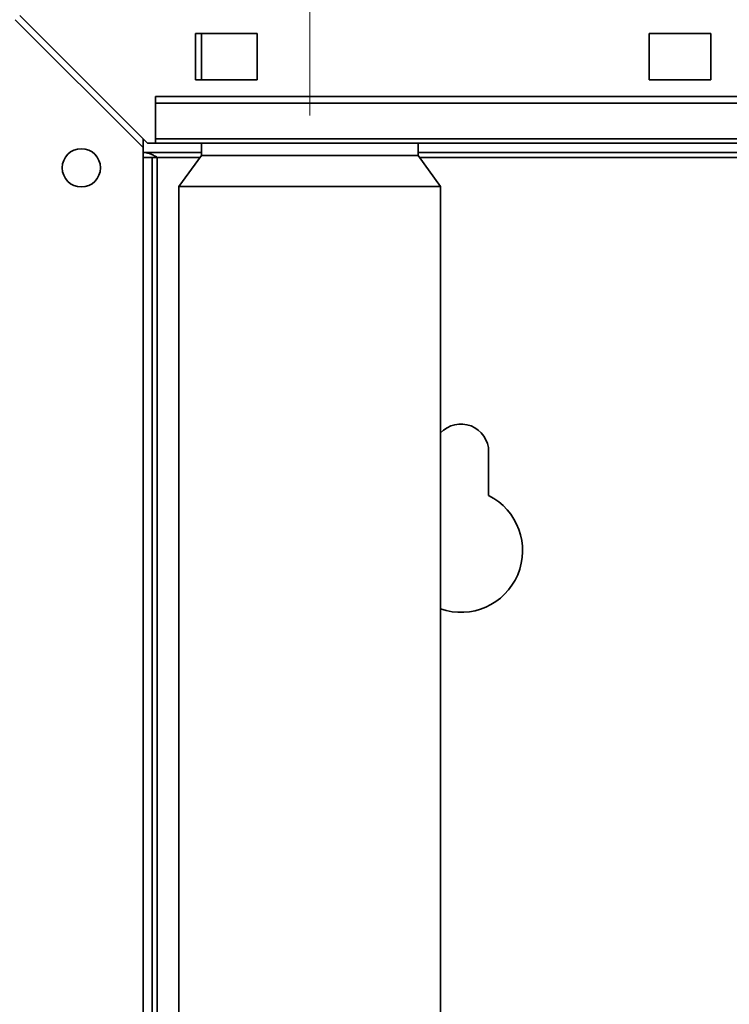
# Paper-space layout 'Blatt2' of a CAD drawing. Units: millimetres. Extents: x 0 to 4200, y 0 to 2970.
# Drawn here: x 601 to 716, y 2115 to 2275 of the extents above; entities that cross this region are included whole.
import ezdxf

# ---------------------------------------------------------------- set-up
doc = ezdxf.new("R2010")
doc.units = ezdxf.units.MM
doc.linetypes.add('CENTERX2', pattern=[20.32, 12.7, -2.54, 2.54, -2.54])
doc.layers.add('1', color=7, linetype='Continuous')

psp = doc.layouts.new('Blatt2')

# ---------------------------------------------------------------- linework, layer by layer
at = {"color": 7, "linetype": 'Continuous', "lineweight": 35, "ltscale": 10}
for p, q in [((600.22, 2274.95), (620.92, 2254.25)), ((621.63, 2254.95), (600.93, 2275.65)), ((639.42, 2272.7), (629.42, 2272.7)), ((629.42, 2272.7), (629.42, 2265.2)), ((630.37, 2272.7), (630.37, 2265.2)), ((639.42, 2265.2), (639.42, 2272.7)), ((712.92, 2272.7), (702.92, 2272.7)), ((702.92, 2272.7), (702.92, 2265.2)), ((712.92, 2265.2), (712.92, 2272.7)), ((629.42, 2265.2), (639.42, 2265.2)), ((702.92, 2265.2), (712.92, 2265.2)), ((622.92, 2261.43), (622.92, 2262.49)), ((802.92, 2262.49), (622.92, 2262.49)), ((802.92, 2261.43), (622.92, 2261.43)), ((622.92, 2261.43), (622.92, 2255.63)), ((620.92, 2254.25), (620.92, 2255.66)), ((802.92, 2255.63), (622.92, 2255.63)), ((622.92, 2254.95), (622.92, 2255.63)), ((620.92, 2042.95), (620.92, 2254.25)), ((621.63, 2254.95), (622.92, 2254.95)), ((622.92, 2254.95), (802.92, 2254.95)), ((630.37, 2254.95), (630.37, 2252.95)), ((665.47, 2252.95), (665.47, 2254.95)), ((630.37, 2253.45), (620.92, 2253.45)), ((620.92, 2252.65), (622.42, 2252.65)), ((622.42, 2097.95), (622.42, 2252.65)), ((623.22, 2252.65), (622.42, 2252.65)), ((630.37, 2252.95), (626.72, 2247.95)), ((647.92, 2252.95), (630.37, 2252.95)), ((665.47, 2252.95), (647.92, 2252.95)), ((753.69, 2253.45), (665.47, 2253.45)), ((669.12, 2247.95), (665.47, 2252.95)), ((626.72, 2247.95), (626.72, 2097.95)), ((647.92, 2247.95), (626.72, 2247.95)), ((669.12, 2247.95), (647.92, 2247.95)), ((669.12, 2097.95), (669.12, 2247.95)), ((676.92, 2197.88), (676.92, 2204.95))]:
    psp.add_line(p, q, dxfattribs=at)
at = {"color": 1, "linetype": 'Continuous', "lineweight": 35, "ltscale": 10}
for p, q in [((623.22, 2252.65), (630.15, 2252.65)), ((623.22, 2097.95), (623.22, 2252.65)), ((665.69, 2252.65), (753.69, 2252.65))]:
    psp.add_line(p, q, dxfattribs=at)
at = {"color": 7, "linetype": 'Continuous', "lineweight": 35, "ltscale": 100}
psp.add_circle((610.92, 2250.95), 3.1, dxfattribs=at)
for centre, radius, start, end in [((672.42, 2204.95), 4.5, 0, 137.1666), ((672.42, 2188.95), 10, 250.7312, 63.2563)]:
    psp.add_arc(centre, radius, start, end, dxfattribs=at)
at = {"color": 7, "linetype": 'Continuous', "lineweight": 35, "ltscale": 10}
psp.add_open_spline([(620.92, 2253.45), (621.09, 2253.44), (621.44, 2253.43), (621.95, 2253.27), (622.48, 2253.05), (622.9, 2252.83), (623.15, 2252.69), (623.22, 2252.65)], degree=3, knots=[0, 0, 0, 0, 0.22187, 0.45008, 0.673228, 0.902829, 1, 1, 1, 1], dxfattribs=at)
at = {"layer": '1', "color": 7, "linetype": 'CENTERX2', "lineweight": 18, "ltscale": 10}
psp.add_line((647.92, 2351.35), (647.92, 2259.45), dxfattribs=at)

doc.saveas('drawing.dxf')
